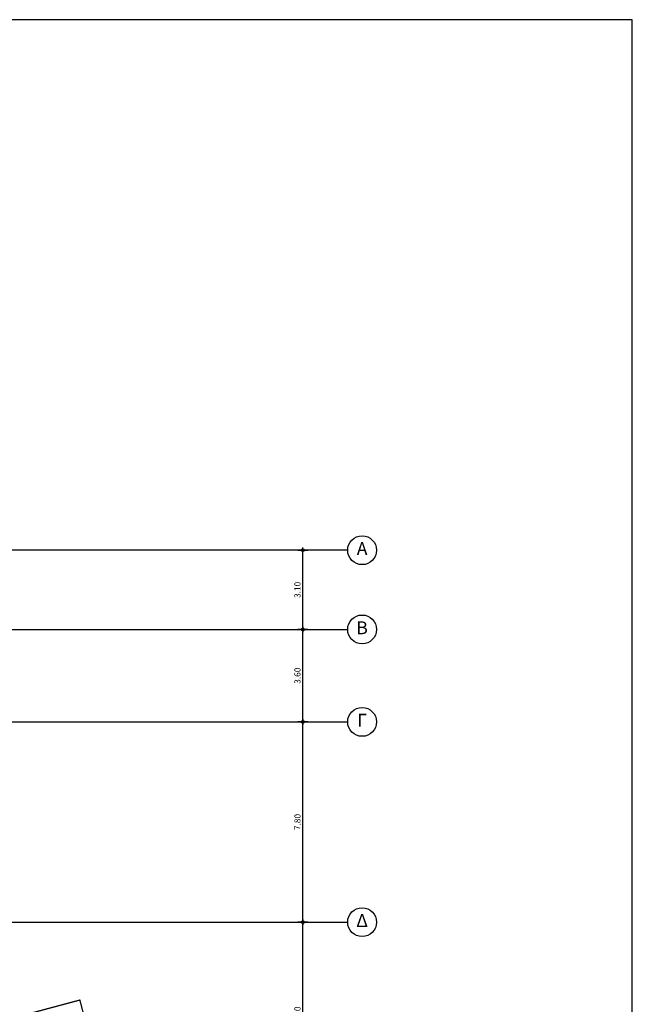
# Model space of a CAD drawing. Extents: x -12 to 259967, y -4 to 512939.
# Drawn here: x 124 to 148, y 73 to 112 of the extents above; entities that cross this region are included whole.
import ezdxf
from ezdxf.enums import TextEntityAlignment as Align

# ---------------------------------------------------------------- set-up
doc = ezdxf.new("R2010")
doc.units = 0
doc.header["$LTSCALE"] = 0.5
doc.header["$MEASUREMENT"] = 0
doc.header["$PDMODE"] = 3
doc.linetypes.add('ACAD_ISO02W100', pattern=[15, 12, -3])
doc.layers.get('0').update_dxf_attribs({"linetype": 'CONTINUOUS'})
doc.layers.get('DEFPOINTS').update_dxf_attribs({"linetype": 'CONTINUOUS'})
for name, color, linetype in [('AXON', 22, 'CONTINUOUS'), ('DIM', 1, 'CONTINUOUS'), ('NEO ORIO', 172, 'CONTINUOUS'), ('TXT-AX', 2, 'CONTINUOUS')]:
    doc.layers.add(name, color=color, linetype=linetype)
doc.styles.add('ARIAL', font='ARIAL.TTF')
doc.styles.add('DIM', font='ARIAL.TTF', dxfattribs={"width": 0.8})
doc.dimstyles.new('D100', dxfattribs={"dimscale": 0.125, "dimtxt": 1.9, "dimasz": 0.8, "dimexe": 2, "dimexo": 0, "dimgap": 0.7, "dimtad": 1, "dimrnd": 0.05, "dimzin": 4, "dimdsep": 46, "dimtxsty": 'DIM', "dimblk": 'CIRC', "dimcen": 0.09, "dimdle": 0.05, "dimse1": 1, "dimse2": 1, "dimclrd": 256, "dimclrt": 3, "dimadec": 0, "dimazin": 0, "dimtm": 1e-09, "dimtfac": 1, "dimtix": 1, "dimtmove": 2, "dimatfit": 3, "dimldrblk": 'LEAD', "dimfxl": 0, "dimtvp": 0.9999, "dimtolj": 2, "dimtzin": 0, "dimarcsym": 0})

# ---------------------------------------------------------------- blocks, each defined once
blk = doc.blocks.new('CIRC')
h = blk.add_hatch(color=0)
edge = h.paths.add_edge_path()
edge.add_arc((0, 0), 0.5, 0, 360)
at = {"color": 0}
for p, q in [((-1, 0), (1, 0)), ((0, 2), (0, -2))]:
    blk.add_line(p, q, dxfattribs=at)
blk.add_circle((0, 0), 0.5, dxfattribs=at)
blk = doc.blocks.new('*D22')
at = {"layer": 'DEFPOINTS', "color": 0}
for p in [(134.884, 76.56), (136.632, 76.56), (136.632, 69.36)]:
    blk.add_point(p, dxfattribs=at)
at = {"layer": 'DIM', "lineweight": -2}
blk.add_line((134.884, 69.46), (134.884, 76.46), dxfattribs=at)
at = {"layer": 'DIM', "lineweight": -2, "xscale": 0.1, "yscale": 0.1, "zscale": 0.1}
for p, rotation in [((134.884, 76.56), 90), ((134.884, 69.36), 270)]:
    blk.add_blockref('CIRC', p, dxfattribs=dict(at, rotation=rotation))
at = {"layer": 'DIM', "color": 3, "insert": (134.675, 72.96), "char_height": 0.2375, "attachment_point": 5, "rotation": 90, "style": 'DIM'}
blk.add_mtext('\\A2;7.20', dxfattribs=at)
blk = doc.blocks.new('LEAD')
blk.add_line((-0.85, 0), (-1.46, 0))
at = {"color": 0}
blk.add_line((0, 1), (0, -1), dxfattribs=at)
blk.add_lwpolyline([(-0.85, -0.29), (-0.85, 0.29, 0.063842), (0, 0, 0.063842)], format="xyb", close=True)
for points in [[(-0.85, 0.29), (-0.27, 0.07), (-0.85, 0.2)], [(-0.85, 0.2), (0, 0), (-0.85, -0.2)], [(-0.85, -0.29), (-0.27, -0.07), (-0.85, -0.2)]]:
    blk.add_solid(points)
blk = doc.blocks.new('*D23')
at = {"layer": 'DEFPOINTS', "color": 0}
for p in [(134.884, 84.36), (136.632, 84.36), (136.632, 76.56)]:
    blk.add_point(p, dxfattribs=at)
at = {"layer": 'DIM', "lineweight": -2}
blk.add_line((134.884, 76.66), (134.884, 84.26), dxfattribs=at)
at = {"layer": 'DIM', "lineweight": -2, "xscale": 0.1, "yscale": 0.1, "zscale": 0.1}
for p, rotation in [((134.884, 84.36), 90), ((134.884, 76.56), 270)]:
    blk.add_blockref('CIRC', p, dxfattribs=dict(at, rotation=rotation))
at = {"layer": 'DIM', "color": 3, "insert": (134.675, 80.46), "char_height": 0.2375, "attachment_point": 5, "rotation": 90, "style": 'DIM'}
blk.add_mtext('\\A2;7.80', dxfattribs=at)
blk = doc.blocks.new('*D24')
at = {"layer": 'DEFPOINTS', "color": 0}
for p in [(134.884, 87.96), (136.632, 87.96), (136.632, 84.36)]:
    blk.add_point(p, dxfattribs=at)
at = {"layer": 'DIM', "lineweight": -2}
blk.add_line((134.884, 84.46), (134.884, 87.86), dxfattribs=at)
at = {"layer": 'DIM', "lineweight": -2, "xscale": 0.1, "yscale": 0.1, "zscale": 0.1}
for p, rotation in [((134.884, 87.96), 90), ((134.884, 84.36), 270)]:
    blk.add_blockref('CIRC', p, dxfattribs=dict(at, rotation=rotation))
at = {"layer": 'DIM', "color": 3, "insert": (134.675, 86.16), "char_height": 0.2375, "attachment_point": 5, "rotation": 90, "style": 'DIM'}
blk.add_mtext('\\A2;3.60', dxfattribs=at)
blk = doc.blocks.new('*D25')
at = {"layer": 'DEFPOINTS', "color": 0}
for p in [(134.884, 91.046), (136.632, 91.046), (136.632, 87.96)]:
    blk.add_point(p, dxfattribs=at)
at = {"layer": 'DIM', "lineweight": -2}
blk.add_line((134.884, 88.06), (134.884, 90.946), dxfattribs=at)
at = {"layer": 'DIM', "lineweight": -2, "xscale": 0.1, "yscale": 0.1, "zscale": 0.1}
for p, rotation in [((134.884, 91.046), 90), ((134.884, 87.96), 270)]:
    blk.add_blockref('CIRC', p, dxfattribs=dict(at, rotation=rotation))
at = {"layer": 'DIM', "color": 3, "insert": (134.675, 89.503), "char_height": 0.2375, "attachment_point": 5, "rotation": 90, "style": 'DIM'}
blk.add_mtext('\\A2;3.10', dxfattribs=at)

msp = doc.modelspace()

# ---------------------------------------------------------------- linework, layer by layer
for p, q in [((147.722, 111.709), (-11.915, 111.709)), ((147.722, 50.635), (147.722, 111.709))]:
    msp.add_line(p, q)
at = {"layer": 'AXON'}
for p, q in [((136.632, 91.046), (30.254, 91.046)), ((30.254, 87.96), (136.632, 87.96)), ((30.254, 84.36), (136.632, 84.36)), ((30.254, 76.56), (136.632, 76.56))]:
    msp.add_line(p, q, dxfattribs=at)
at = {"layer": 'NEO ORIO', "linetype": 'ACAD_ISO02W100', "ltscale": 0.15, "extrusion": (1.33743e-17, -1.21728e-16, -1), "const_width": 0.05}
msp.add_lwpolyline([(-57.284, 90.022), (-98.909, 94.595), (-101.593, 66.935), (-126.197, 73.526), (-132.492, 49.521), (-130.044, 47.016), (-25.693, 47.243), (-57.284, 90.022)], close=True, dxfattribs=at)
at = {"layer": 'TXT-AX'}
for centre in [(137.194, 91.046), (137.194, 87.96), (137.194, 84.36), (137.194, 76.56)]:
    msp.add_circle(centre, 0.562, dxfattribs=at)

# ---------------------------------------------------------------- texts
at = {"layer": 'TXT-AX', "style": 'ARIAL'}
for s, p in [('Α', (137.194, 91.046)), ('Β', (137.194, 87.96)), ('Γ', (137.194, 84.36)), ('Δ', (137.194, 76.56))]:
    msp.add_text(s, height=0.5, dxfattribs=at).set_placement(p, align=Align.MIDDLE)

# ---------------------------------------------------------------- dimensions: what is measured, and where the dimension line sits
at = {"layer": 'DIM'}
for base, p1, p2, picture, middle in [((134.884, 91.046), (136.632, 87.96), (136.632, 91.046), '*D25', (134.675, 89.503)), ((134.884, 87.96), (136.632, 84.36), (136.632, 87.96), '*D24', (134.675, 86.16)), ((134.884, 84.36), (136.632, 76.56), (136.632, 84.36), '*D23', (134.675, 80.46)), ((134.884, 76.56), (136.632, 69.36), (136.632, 76.56), '*D22', (134.675, 72.96))]:
    dim = msp.add_linear_dim(base=base, p1=p1, p2=p2, angle=90, dimstyle='D100', dxfattribs=at)
    dim.commit()
    dim.dimension.update_dxf_attribs({"geometry": picture, "text_midpoint": middle})

doc.saveas('drawing.dxf')
